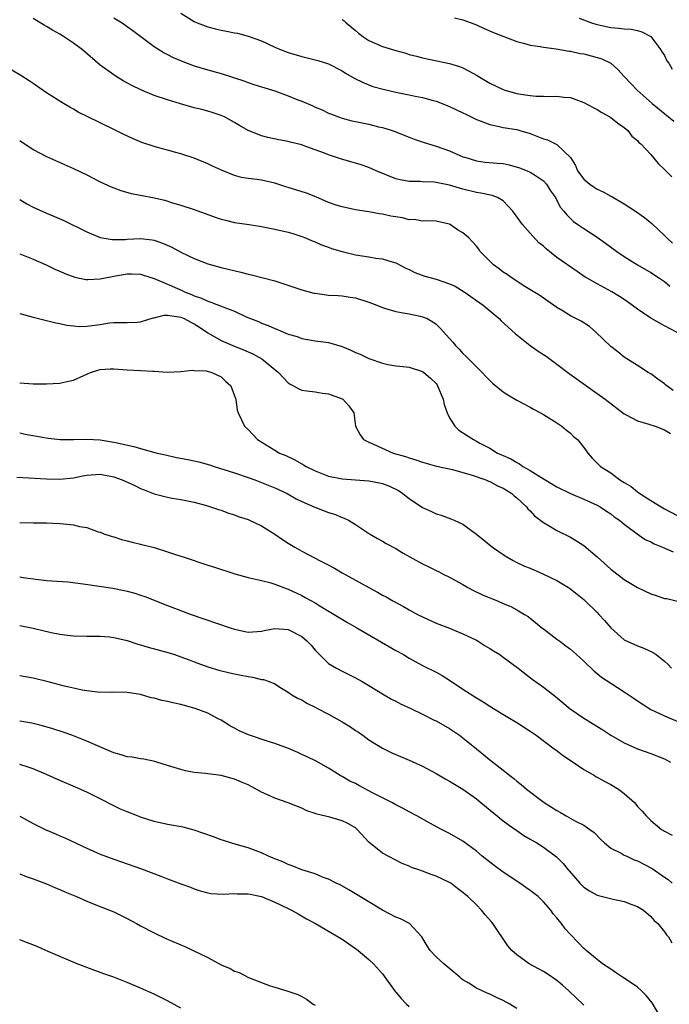
# Model space of a CAD drawing. Units: inches. Extents: x 2583000 to 2586000, y 1500000 to 1503000.
# Drawn here: x 2585189 to 2585286, y 1500691 to 1500837 of the extents above; entities that cross this region are included whole.
import ezdxf

# ---------------------------------------------------------------- set-up
doc = ezdxf.new("R2010")
doc.units = ezdxf.units.IN
doc.header["$MEASUREMENT"] = 0
doc.layers.add('LD25831500_2ft', color=133, linetype='Continuous')

msp = doc.modelspace()

# ---------------------------------------------------------------- linework, layer by layer
at = {"layer": 'LD25831500_2ft'}
for points, elevation in [([(2585286.91, 1500790.91), (2585285, 1500791.92), (2585283, 1500793.07), (2585281, 1500794.4), (2585279.5, 1500795.5), (2585279, 1500795.82), (2585278.3, 1500796.3), (2585277.16, 1500797), (2585275, 1500798.16), (2585273.5, 1500799), (2585273.19, 1500799.19), (2585271.99, 1500799.99), (2585269, 1500802.11), (2585267.39, 1500803.39), (2585267, 1500803.76), (2585266.3, 1500804.3), (2585265, 1500805.72), (2585263.86, 1500807), (2585262.41, 1500809), (2585261, 1500810.51), (2585260.14, 1500811), (2585259.34, 1500811.34), (2585257.68, 1500811.68), (2585257, 1500811.75), (2585255, 1500812.26), (2585253, 1500812.86), (2585251, 1500813.25), (2585250.71, 1500813.29), (2585249, 1500813.34), (2585248.61, 1500813.39), (2585247, 1500813.4), (2585245.65, 1500813.65), (2585245, 1500813.82), (2585242.08, 1500815), (2585241, 1500815.47), (2585239.86, 1500815.86), (2585239, 1500816.13), (2585238.31, 1500816.31), (2585236.75, 1500816.75), (2585235, 1500817.35), (2585234.4, 1500817.6), (2585233, 1500818.13), (2585231.23, 1500818.77), (2585231, 1500818.84), (2585229.25, 1500819.25), (2585229, 1500819.33), (2585227.59, 1500819.59), (2585225.96, 1500819.96), (2585225, 1500820.21), (2585224.42, 1500820.42), (2585223, 1500821.01), (2585221.74, 1500821.74), (2585221, 1500822.2), (2585219.52, 1500823), (2585219, 1500823.23), (2585217.68, 1500823.68), (2585217, 1500823.85), (2585216.12, 1500824.12), (2585215, 1500824.37), (2585212.94, 1500824.94), (2585211, 1500825.53), (2585209, 1500826.22), (2585207.04, 1500827.04), (2585205.7, 1500827.7), (2585204.39, 1500828.39), (2585203.37, 1500829), (2585203, 1500829.25), (2585201, 1500830.71), (2585198.34, 1500833), (2585197, 1500834), (2585195.51, 1500835), (2585195, 1500835.31), (2585193.9, 1500835.9), (2585193, 1500836.47), (2585192.65, 1500836.65), (2585191, 1500837.65)], 9266), ([(2585203, 1500837.77), (2585204.24, 1500837), (2585205, 1500836.47), (2585205.85, 1500835.85), (2585209, 1500833.5), (2585210.53, 1500832.53), (2585211, 1500832.31), (2585211.87, 1500831.87), (2585213.28, 1500831.28), (2585215, 1500830.63), (2585217, 1500830), (2585219, 1500829.45), (2585220.38, 1500829), (2585221, 1500828.82), (2585222.36, 1500828.36), (2585223, 1500828.11), (2585223.85, 1500827.85), (2585225, 1500827.47), (2585227, 1500826.88), (2585229, 1500826.16), (2585230.44, 1500825.56), (2585231, 1500825.34), (2585232.65, 1500824.65), (2585233, 1500824.48), (2585234.05, 1500824.05), (2585235, 1500823.59), (2585235.41, 1500823.41), (2585236.48, 1500823), (2585237, 1500822.82), (2585238.44, 1500822.44), (2585239, 1500822.32), (2585241, 1500821.91), (2585242.44, 1500821.56), (2585243, 1500821.44), (2585244.44, 1500821), (2585244.86, 1500820.86), (2585247, 1500820), (2585247.72, 1500819.72), (2585249.22, 1500819.22), (2585251, 1500818.66), (2585253, 1500817.94), (2585255, 1500817.09), (2585255.26, 1500817), (2585257, 1500816.47), (2585258.29, 1500816.29), (2585260.12, 1500816.12), (2585261, 1500816.06), (2585261.87, 1500815.87), (2585263.44, 1500815.44), (2585264.57, 1500815), (2585265, 1500814.8), (2585265.63, 1500814.37), (2585267, 1500813.51), (2585267.45, 1500813), (2585268.03, 1500812.03), (2585268.76, 1500811), (2585269, 1500810.58), (2585269.54, 1500809.54), (2585270.03, 1500809), (2585270.45, 1500808.45), (2585271, 1500807.9), (2585271.46, 1500807.46), (2585272.11, 1500807), (2585273, 1500806.41), (2585275, 1500805.12), (2585276.25, 1500804.25), (2585277.91, 1500803), (2585279, 1500802.25), (2585280.98, 1500801), (2585283, 1500799.87), (2585284.28, 1500799), (2585285, 1500798.5), (2585285.81, 1500797.81)], 9264), ([(2585213, 1500838.47), (2585215, 1500837.2), (2585215.45, 1500837), (2585217, 1500836.41), (2585218.14, 1500836.14), (2585219, 1500835.91), (2585219.79, 1500835.79), (2585221, 1500835.53), (2585221.45, 1500835.45), (2585223, 1500835.05), (2585225, 1500834.31), (2585227, 1500833.41), (2585227.95, 1500833), (2585229, 1500832.6), (2585231, 1500831.99), (2585233, 1500831.51), (2585233.41, 1500831.41), (2585235, 1500830.9), (2585237, 1500829.87), (2585237.53, 1500829.53), (2585238.8, 1500828.8), (2585240.12, 1500828.12), (2585241.56, 1500827.56), (2585243.12, 1500827.12), (2585245, 1500826.7), (2585247, 1500826.3), (2585247.9, 1500826.1), (2585249, 1500825.88), (2585250.56, 1500825.44), (2585251, 1500825.34), (2585251.93, 1500825), (2585253, 1500824.58), (2585255, 1500823.62), (2585255.41, 1500823.41), (2585257, 1500822.62), (2585257.58, 1500822.42), (2585259, 1500821.87), (2585260.41, 1500821.59), (2585261, 1500821.46), (2585263, 1500821.14), (2585263.49, 1500821), (2585265, 1500820.54), (2585267, 1500819.77), (2585267.59, 1500819.59), (2585269, 1500818.91), (2585270.99, 1500816.99), (2585271.78, 1500815.78), (2585272.05, 1500815), (2585273, 1500813.76), (2585273.89, 1500813), (2585274.55, 1500812.55), (2585275, 1500812.28), (2585275.86, 1500811.86), (2585277, 1500811.24), (2585277.17, 1500811.17), (2585279, 1500810.1), (2585280.71, 1500809), (2585282.04, 1500808.04), (2585283.13, 1500807.13), (2585285, 1500805.38), (2585285.36, 1500805), (2585286.22, 1500804.22)], 9262), ([(2585237, 1500837.5), (2585237.29, 1500837.29), (2585237.62, 1500837), (2585239, 1500835.87), (2585239.46, 1500835.46), (2585240.09, 1500835), (2585241, 1500834.39), (2585243, 1500833.51), (2585245, 1500832.88), (2585246.48, 1500832.48), (2585247, 1500832.32), (2585248.06, 1500832.06), (2585249, 1500831.81), (2585253, 1500830.95), (2585254.49, 1500830.49), (2585255, 1500830.29), (2585256.55, 1500829.45), (2585257, 1500829.22), (2585259, 1500828.04), (2585261, 1500827.08), (2585261.24, 1500827), (2585263, 1500826.52), (2585263.6, 1500826.4), (2585265, 1500826.2), (2585265.91, 1500826.09), (2585267, 1500826.1), (2585267.94, 1500826.06), (2585269, 1500826.12), (2585270.03, 1500825.97), (2585271, 1500825.88), (2585273, 1500825.14), (2585274.39, 1500824.39), (2585275, 1500824.09), (2585275.66, 1500823.66), (2585276.85, 1500823), (2585277, 1500822.9), (2585278.08, 1500822.08), (2585279, 1500821.42), (2585279.55, 1500821), (2585280.16, 1500820.16), (2585281, 1500819.48), (2585281.21, 1500819.21), (2585281.5, 1500819), (2585283, 1500817.43), (2585284.09, 1500816.09), (2585285, 1500815.21), (2585285.09, 1500815.09), (2585286.08, 1500814.08)], 9260), ([(2585253.76, 1500837.76), (2585255, 1500837.45), (2585256.24, 1500837), (2585257, 1500836.7), (2585258.16, 1500836.16), (2585259.57, 1500835.57), (2585261.1, 1500835), (2585263, 1500834.24), (2585264, 1500834), (2585265, 1500833.69), (2585266.52, 1500833.48), (2585267, 1500833.37), (2585268.86, 1500833.14), (2585270.8, 1500832.8), (2585271, 1500832.78), (2585272.47, 1500832.47), (2585273, 1500832.38), (2585274.11, 1500832.11), (2585275, 1500831.87), (2585275.66, 1500831.66), (2585277, 1500831), (2585278.07, 1500830.07), (2585279.01, 1500829), (2585280, 1500828), (2585280.95, 1500827), (2585283.15, 1500825), (2585286.39, 1500822.39)], 9258), ([(2585272.31, 1500837.69), (2585274.16, 1500837), (2585274.8, 1500836.8), (2585275, 1500836.75), (2585277, 1500836.3), (2585278.22, 1500836.22), (2585279, 1500836.1), (2585280.05, 1500836.05), (2585281, 1500835.88), (2585281.65, 1500835.65), (2585282.98, 1500835), (2585284.47, 1500833), (2585284.66, 1500832.66), (2585285, 1500832.13), (2585285.38, 1500831.38), (2585285.64, 1500831), (2585286.14, 1500830.14)], 9256), ([(2585286.31, 1500782.31), (2585285.35, 1500783), (2585285.15, 1500783.15), (2585285, 1500783.3), (2585284.01, 1500784.01), (2585283, 1500784.77), (2585282.6, 1500785), (2585281, 1500786.03), (2585279.41, 1500787), (2585279, 1500787.27), (2585278.06, 1500788.06), (2585277, 1500788.85), (2585274.78, 1500791), (2585273.82, 1500791.82), (2585272.6, 1500792.6), (2585271, 1500793.42), (2585269.9, 1500794.1), (2585269, 1500794.63), (2585267.62, 1500795.62), (2585266.43, 1500796.43), (2585264.21, 1500797.79), (2585262.31, 1500799), (2585261.57, 1500799.57), (2585261, 1500799.93), (2585260.39, 1500800.39), (2585259.53, 1500801), (2585257.57, 1500803), (2585257.35, 1500803.35), (2585257, 1500803.8), (2585256.44, 1500804.44), (2585255.89, 1500805), (2585255, 1500805.74), (2585254.19, 1500806.19), (2585253.11, 1500807), (2585253, 1500807.05), (2585251.39, 1500807.39), (2585251, 1500807.49), (2585249.55, 1500807.55), (2585249, 1500807.51), (2585247.74, 1500807.74), (2585247, 1500807.72), (2585245.98, 1500807.98), (2585244.26, 1500808.26), (2585243, 1500808.55), (2585242.58, 1500808.58), (2585241, 1500808.9), (2585239, 1500809.21), (2585237, 1500809.63), (2585236.1, 1500809.9), (2585235, 1500810.27), (2585233.11, 1500811.11), (2585231.69, 1500811.69), (2585229, 1500812.51), (2585228.61, 1500812.61), (2585227, 1500813.13), (2585225, 1500813.58), (2585224.31, 1500813.69), (2585223, 1500813.84), (2585222.02, 1500814.02), (2585221, 1500814.29), (2585219.07, 1500815.07), (2585217.7, 1500815.7), (2585217, 1500816.05), (2585215, 1500816.89), (2585213, 1500817.54), (2585212.26, 1500817.74), (2585211, 1500818.06), (2585209.53, 1500818.47), (2585209, 1500818.61), (2585207.21, 1500819.21), (2585205.79, 1500819.79), (2585204.43, 1500820.43), (2585203, 1500821.16), (2585199.06, 1500823.06), (2585197.73, 1500823.73), (2585197, 1500824.16), (2585196.45, 1500824.45), (2585195.54, 1500825), (2585193, 1500826.6), (2585191, 1500827.96), (2585190.4, 1500828.4), (2585189.18, 1500829.18), (2585187, 1500830.48)], 9268), ([(2585189, 1500819.49), (2585191, 1500818.17), (2585193, 1500817.12), (2585197, 1500815.34), (2585199, 1500814.38), (2585201, 1500813.37), (2585202.61, 1500812.61), (2585203, 1500812.44), (2585204.04, 1500812.04), (2585205.61, 1500811.61), (2585207, 1500811.38), (2585209, 1500810.98), (2585210.61, 1500810.61), (2585211.77, 1500810.23), (2585213, 1500809.89), (2585215, 1500809.22), (2585218.09, 1500808.09), (2585219, 1500807.81), (2585219.63, 1500807.63), (2585221, 1500807.32), (2585223.18, 1500807), (2585225, 1500806.7), (2585227, 1500806.31), (2585229, 1500805.88), (2585229.65, 1500805.65), (2585231, 1500805.23), (2585231.55, 1500805), (2585232.55, 1500804.55), (2585233, 1500804.4), (2585233.96, 1500803.96), (2585235, 1500803.63), (2585235.44, 1500803.44), (2585237, 1500803), (2585239, 1500802.51), (2585241, 1500802.18), (2585242.01, 1500801.99), (2585243, 1500801.89), (2585244.59, 1500801.41), (2585245, 1500801.31), (2585246.51, 1500800.51), (2585247, 1500800.31), (2585247.85, 1500799.85), (2585249.34, 1500799.34), (2585251, 1500798.87), (2585253, 1500798.18), (2585253.82, 1500797.82), (2585255.17, 1500797), (2585258.01, 1500795), (2585260.38, 1500793), (2585260.69, 1500792.69), (2585261.72, 1500791.72), (2585262.78, 1500790.78), (2585265, 1500789.01), (2585266.18, 1500788.18), (2585267.4, 1500787.4), (2585269, 1500786.23), (2585270.83, 1500784.83), (2585275, 1500781.87), (2585276.19, 1500781), (2585279, 1500778.84), (2585279.32, 1500778.68), (2585281, 1500777.78), (2585282.69, 1500777.31), (2585283.62, 1500777), (2585285, 1500776.45), (2585285.89, 1500775.89)], 9270), ([(2585189, 1500810.71), (2585190.09, 1500810.09), (2585191, 1500809.6), (2585193, 1500808.68), (2585194.19, 1500808.19), (2585195.58, 1500807.58), (2585199, 1500805.91), (2585201, 1500805.08), (2585202.75, 1500804.75), (2585204.78, 1500804.78), (2585205, 1500804.8), (2585207, 1500804.91), (2585208.72, 1500804.72), (2585209, 1500804.67), (2585210.25, 1500804.25), (2585211.64, 1500803.64), (2585213, 1500802.89), (2585215, 1500801.93), (2585217, 1500801.16), (2585217.56, 1500801), (2585219, 1500800.62), (2585221.93, 1500799.93), (2585223, 1500799.63), (2585223.52, 1500799.52), (2585227, 1500798.6), (2585231, 1500797.27), (2585232.81, 1500796.81), (2585233, 1500796.77), (2585235, 1500796.51), (2585236.43, 1500796.43), (2585237, 1500796.37), (2585238.21, 1500796.21), (2585239, 1500796.08), (2585241, 1500795.46), (2585242.16, 1500795), (2585243, 1500794.64), (2585243.49, 1500794.51), (2585245, 1500794.05), (2585246.12, 1500793.88), (2585247, 1500793.72), (2585248.64, 1500793.36), (2585249, 1500793.29), (2585249.65, 1500793), (2585250.52, 1500792.52), (2585251, 1500792.16), (2585251.6, 1500791.6), (2585253, 1500790.06), (2585253.49, 1500789.49), (2585253.89, 1500789), (2585254.46, 1500788.46), (2585255, 1500787.82), (2585255.42, 1500787.42), (2585257, 1500785.81), (2585257.85, 1500785), (2585258.4, 1500784.4), (2585259.4, 1500783.4), (2585261, 1500782.12), (2585261.67, 1500781.67), (2585263, 1500780.86), (2585265, 1500779.82), (2585265.52, 1500779.52), (2585266.53, 1500779), (2585267, 1500778.73), (2585269, 1500777.48), (2585269.74, 1500777), (2585270.41, 1500776.41), (2585271, 1500775.95), (2585271.48, 1500775.48), (2585272.06, 1500775), (2585273, 1500773.81), (2585273.58, 1500773), (2585274.26, 1500772.26), (2585275.48, 1500771), (2585277, 1500770.04), (2585278.37, 1500769), (2585278.78, 1500768.78), (2585279, 1500768.64), (2585280.03, 1500768.03), (2585281, 1500767.24), (2585281.15, 1500767.15), (2585281.32, 1500767), (2585283, 1500765.92), (2585284.5, 1500765), (2585285, 1500764.7), (2585287, 1500763.68)], 9272), ([(2585189, 1500802.64), (2585191, 1500801.83), (2585192.92, 1500801), (2585194.32, 1500800.32), (2585195, 1500800.04), (2585195.72, 1500799.72), (2585197.19, 1500799.19), (2585198.83, 1500798.83), (2585199, 1500798.81), (2585199.17, 1500798.83), (2585201, 1500798.92), (2585203, 1500799.34), (2585205, 1500799.67), (2585205.67, 1500799.67), (2585207, 1500799.59), (2585207.46, 1500799.46), (2585209.02, 1500798.98), (2585211, 1500798.14), (2585213.18, 1500797.18), (2585213.53, 1500797), (2585214.59, 1500796.59), (2585215, 1500796.4), (2585216.05, 1500796.05), (2585217, 1500795.58), (2585217.46, 1500795.46), (2585219.25, 1500794.75), (2585221, 1500794.1), (2585222.71, 1500793.29), (2585223.38, 1500793), (2585224.54, 1500792.55), (2585225, 1500792.33), (2585225.99, 1500791.99), (2585227, 1500791.52), (2585227.39, 1500791.39), (2585228.28, 1500791), (2585229, 1500790.71), (2585230.33, 1500790.33), (2585231, 1500790.05), (2585233, 1500789.71), (2585235, 1500789.45), (2585237, 1500788.85), (2585238.31, 1500788.31), (2585239, 1500787.97), (2585239.7, 1500787.7), (2585241, 1500787.05), (2585243, 1500786.37), (2585243.81, 1500786.19), (2585245, 1500785.99), (2585246.11, 1500785.89), (2585247, 1500785.77), (2585249, 1500785.13), (2585249.18, 1500785), (2585250.15, 1500784.15), (2585251, 1500783.33), (2585251.14, 1500783.14), (2585251.23, 1500783), (2585252.07, 1500781), (2585252.21, 1500780.21), (2585252.65, 1500779), (2585253, 1500778.22), (2585253.79, 1500777), (2585254.41, 1500776.41), (2585255.63, 1500775.63), (2585256.56, 1500775), (2585257, 1500774.78), (2585257.51, 1500774.49), (2585259, 1500773.71), (2585260.16, 1500773), (2585260.75, 1500772.75), (2585261, 1500772.63), (2585262.14, 1500772.14), (2585263, 1500771.6), (2585263.4, 1500771.4), (2585263.92, 1500771), (2585265, 1500770.42), (2585266.59, 1500769.41), (2585269, 1500767.97), (2585270.99, 1500766.99), (2585273, 1500766.13), (2585275, 1500765.23), (2585275.44, 1500765), (2585276.37, 1500764.37), (2585277, 1500763.94), (2585277.53, 1500763.53), (2585278.3, 1500763), (2585279, 1500762.4), (2585280.96, 1500760.96), (2585282.15, 1500760.15), (2585283, 1500759.77), (2585283.48, 1500759.48), (2585284.7, 1500759), (2585286.3, 1500758.3)], 9274), ([(2585189, 1500793.77), (2585191, 1500793.22), (2585194.37, 1500792.37), (2585195, 1500792.25), (2585196.03, 1500792.03), (2585197, 1500791.91), (2585197.85, 1500791.85), (2585199, 1500791.86), (2585201, 1500792.13), (2585202.35, 1500792.35), (2585203, 1500792.41), (2585205, 1500792.41), (2585206.48, 1500792.49), (2585207, 1500792.53), (2585208.89, 1500793.11), (2585209, 1500793.12), (2585210.49, 1500793.51), (2585211, 1500793.49), (2585212.71, 1500793.29), (2585213, 1500793.22), (2585213.5, 1500793), (2585214.46, 1500792.46), (2585215, 1500792.22), (2585215.75, 1500791.75), (2585217, 1500790.87), (2585219, 1500789.73), (2585220.72, 1500789), (2585222.35, 1500788.35), (2585223, 1500788.05), (2585223.74, 1500787.74), (2585225.04, 1500787.04), (2585227.53, 1500785), (2585228.22, 1500784.22), (2585229, 1500783.43), (2585229.26, 1500783.26), (2585229.79, 1500783), (2585230.55, 1500782.55), (2585231, 1500782.35), (2585231.76, 1500782.24), (2585233, 1500782.11), (2585234.1, 1500781.9), (2585235, 1500781.82), (2585237, 1500781.06), (2585237.11, 1500781), (2585238.02, 1500780.02), (2585238.75, 1500779), (2585239, 1500777), (2585239.69, 1500775.69), (2585240.17, 1500775), (2585241, 1500774.61), (2585241.67, 1500774.33), (2585244.62, 1500773), (2585246.47, 1500772.47), (2585247, 1500772.28), (2585247.99, 1500771.99), (2585249, 1500771.63), (2585251.07, 1500771.07), (2585253.46, 1500770.54), (2585255, 1500770.12), (2585256.24, 1500769.76), (2585258.39, 1500769), (2585258.81, 1500768.81), (2585259, 1500768.74), (2585260.14, 1500768.14), (2585261, 1500767.77), (2585262.29, 1500767), (2585262.63, 1500766.63), (2585263, 1500766.35), (2585264.45, 1500765), (2585264.68, 1500764.68), (2585265, 1500764.39), (2585265.67, 1500763.67), (2585267, 1500762.64), (2585267.83, 1500762.17), (2585269, 1500761.47), (2585271, 1500760.49), (2585271.93, 1500759.93), (2585273, 1500759.22), (2585275, 1500757.56), (2585277, 1500755.74), (2585279, 1500754.18), (2585281, 1500752.98), (2585283, 1500752.03), (2585283.79, 1500751.79), (2585285, 1500751.38), (2585285.35, 1500751.35), (2585286.97, 1500750.97)], 9276), ([(2585189, 1500783.45), (2585191, 1500783.29), (2585193, 1500783.29), (2585195, 1500783.42), (2585195.55, 1500783.55), (2585197, 1500783.82), (2585198.55, 1500784.55), (2585199, 1500784.73), (2585199.56, 1500785), (2585200.65, 1500785.35), (2585201, 1500785.44), (2585202.46, 1500785.54), (2585203, 1500785.55), (2585205, 1500785.4), (2585207, 1500785.29), (2585208.84, 1500785.16), (2585209, 1500785.18), (2585210.96, 1500785.04), (2585213, 1500785.11), (2585214.68, 1500785.32), (2585215, 1500785.26), (2585216.78, 1500785.22), (2585217.6, 1500785), (2585219, 1500784.32), (2585219.67, 1500783.67), (2585220.44, 1500783), (2585221, 1500781.53), (2585221.12, 1500781.12), (2585221.2, 1500781), (2585221.39, 1500779.39), (2585221.55, 1500779), (2585222.04, 1500777.96), (2585222.46, 1500777), (2585223, 1500776.48), (2585224.4, 1500775), (2585227, 1500773.44), (2585227.7, 1500773), (2585228.62, 1500772.62), (2585229.98, 1500771.98), (2585231.26, 1500771.26), (2585231.66, 1500771), (2585233, 1500770.34), (2585235, 1500769.54), (2585237, 1500769.14), (2585241, 1500768.84), (2585242.57, 1500768.57), (2585243, 1500768.46), (2585244.08, 1500768.08), (2585245.41, 1500767.41), (2585246.06, 1500767), (2585246.57, 1500766.57), (2585247, 1500766.23), (2585249, 1500764.9), (2585250.31, 1500764.31), (2585251, 1500763.97), (2585251.75, 1500763.75), (2585253.22, 1500763.22), (2585253.67, 1500763), (2585255, 1500762.43), (2585257, 1500760.93), (2585259.42, 1500759), (2585261, 1500757.88), (2585261.54, 1500757.54), (2585262.47, 1500757), (2585262.81, 1500756.81), (2585264.19, 1500756.19), (2585265, 1500755.88), (2585267, 1500755), (2585269, 1500754.02), (2585270.7, 1500753), (2585270.88, 1500752.88), (2585272.01, 1500752.01), (2585273, 1500751.2), (2585273.21, 1500751), (2585275, 1500749.25), (2585275.24, 1500749), (2585276.07, 1500748.07), (2585277, 1500746.97), (2585279, 1500745.2), (2585281, 1500744.29), (2585281.95, 1500743.95), (2585283.32, 1500743.32), (2585283.77, 1500743), (2585285, 1500742.03), (2585285.54, 1500741.54), (2585286.03, 1500741)], 9278), ([(2585189, 1500776), (2585189.83, 1500775.83), (2585193.23, 1500775.23), (2585195.03, 1500775.03), (2585197.01, 1500775.01), (2585199, 1500775.06), (2585201, 1500774.95), (2585203, 1500774.64), (2585203.5, 1500774.5), (2585205.98, 1500773.98), (2585207, 1500773.65), (2585209.49, 1500773), (2585210.71, 1500772.71), (2585212.35, 1500772.35), (2585214.03, 1500772.03), (2585215.68, 1500771.68), (2585217.25, 1500771.25), (2585217.96, 1500771), (2585221, 1500770.05), (2585223, 1500769.37), (2585224.03, 1500769), (2585227, 1500767.83), (2585228.81, 1500767), (2585230.19, 1500766.19), (2585231, 1500765.79), (2585232.94, 1500764.94), (2585235, 1500764.15), (2585235.89, 1500763.89), (2585237, 1500763.42), (2585237.33, 1500763.33), (2585237.96, 1500763), (2585239, 1500762.38), (2585241.07, 1500761), (2585242.29, 1500760.29), (2585243, 1500759.9), (2585243.56, 1500759.56), (2585245, 1500758.78), (2585246.12, 1500758.12), (2585249, 1500756.5), (2585250.01, 1500756.01), (2585251, 1500755.51), (2585251.35, 1500755.35), (2585252.04, 1500755), (2585253, 1500754.53), (2585255, 1500753.44), (2585255.75, 1500753), (2585256.57, 1500752.57), (2585257.92, 1500751.92), (2585259, 1500751.46), (2585260.13, 1500751), (2585261, 1500750.61), (2585262.15, 1500750.15), (2585263, 1500749.66), (2585264.19, 1500749), (2585264.7, 1500748.7), (2585265.81, 1500747.81), (2585266.74, 1500747), (2585267, 1500746.82), (2585269, 1500745.32), (2585269.41, 1500745), (2585270.33, 1500744.33), (2585271, 1500743.8), (2585271.44, 1500743.44), (2585271.9, 1500743), (2585273, 1500742.01), (2585274.53, 1500740.53), (2585275, 1500740.18), (2585275.64, 1500739.64), (2585277, 1500738.74), (2585279, 1500737.47), (2585280.48, 1500736.48), (2585281, 1500736.15), (2585281.68, 1500735.68), (2585283, 1500734.86), (2585285, 1500733.88), (2585287, 1500733.04)], 9280), ([(2585188.58, 1500769.42), (2585193, 1500769.14), (2585195, 1500769.09), (2585197, 1500769.31), (2585198.41, 1500769.59), (2585199, 1500769.73), (2585201, 1500769.88), (2585203, 1500769.47), (2585204.26, 1500769), (2585206.15, 1500768.16), (2585207, 1500767.73), (2585207.54, 1500767.54), (2585209, 1500766.95), (2585211, 1500766.43), (2585211.71, 1500766.29), (2585213, 1500766.09), (2585215, 1500765.67), (2585216.8, 1500765.2), (2585218.61, 1500764.61), (2585219, 1500764.51), (2585220.07, 1500764.07), (2585221, 1500763.8), (2585221.55, 1500763.55), (2585223, 1500763.1), (2585223.22, 1500763), (2585225, 1500762.17), (2585227, 1500760.91), (2585228.13, 1500760.13), (2585229, 1500759.57), (2585229.95, 1500759), (2585231, 1500758.41), (2585233, 1500757.36), (2585233.66, 1500757), (2585234.55, 1500756.55), (2585235.86, 1500755.86), (2585237, 1500755.19), (2585239, 1500754.09), (2585241, 1500752.97), (2585242.29, 1500752.29), (2585243, 1500751.87), (2585243.58, 1500751.58), (2585244.57, 1500751), (2585246.16, 1500750.16), (2585247, 1500749.66), (2585248.23, 1500749), (2585249, 1500748.61), (2585251, 1500747.71), (2585253, 1500746.94), (2585255, 1500746.12), (2585257, 1500745.15), (2585257.27, 1500745), (2585258.33, 1500744.33), (2585259, 1500743.94), (2585259.56, 1500743.56), (2585260.47, 1500743), (2585261, 1500742.64), (2585263.22, 1500741), (2585265.33, 1500739.33), (2585267, 1500738.17), (2585268.79, 1500736.79), (2585270.95, 1500734.95), (2585273, 1500733.55), (2585275.82, 1500731.82), (2585277.03, 1500731.03), (2585279, 1500729.89), (2585281, 1500729), (2585283, 1500728.3), (2585285, 1500727.49), (2585285.88, 1500727)], 9282), ([(2585189, 1500762.65), (2585191, 1500762.61), (2585193, 1500762.6), (2585195, 1500762.54), (2585195.54, 1500762.46), (2585197, 1500762.34), (2585197.92, 1500762.08), (2585199, 1500761.92), (2585200.71, 1500761.29), (2585201, 1500761.21), (2585201.51, 1500761), (2585202.62, 1500760.62), (2585203, 1500760.52), (2585204.15, 1500760.15), (2585205, 1500759.96), (2585205.73, 1500759.74), (2585207, 1500759.46), (2585209, 1500758.93), (2585211, 1500758.31), (2585212.05, 1500757.95), (2585213.5, 1500757.5), (2585217, 1500756.33), (2585218.02, 1500756.02), (2585221.03, 1500755.03), (2585223, 1500754.46), (2585223.66, 1500754.34), (2585225, 1500754.02), (2585226.26, 1500753.74), (2585227, 1500753.51), (2585228.81, 1500752.81), (2585229, 1500752.76), (2585231, 1500751.8), (2585231.52, 1500751.52), (2585233, 1500750.69), (2585233.82, 1500750.18), (2585235.81, 1500749), (2585237.79, 1500747.79), (2585239.19, 1500747), (2585245, 1500743.64), (2585246.14, 1500743), (2585247, 1500742.48), (2585249, 1500741.39), (2585251, 1500740.39), (2585251.9, 1500739.9), (2585253.13, 1500739.13), (2585255, 1500737.88), (2585257, 1500736.58), (2585258, 1500736), (2585259, 1500735.33), (2585259.53, 1500735), (2585261.68, 1500733.68), (2585263, 1500732.91), (2585265, 1500731.64), (2585265.9, 1500731), (2585268.6, 1500729), (2585268.82, 1500728.82), (2585269.96, 1500727.96), (2585271.42, 1500727), (2585273, 1500725.92), (2585274.59, 1500725), (2585274.84, 1500724.84), (2585275, 1500724.76), (2585276.11, 1500724.11), (2585277, 1500723.67), (2585278.18, 1500723), (2585279, 1500722.36), (2585280.52, 1500721), (2585280.75, 1500720.75), (2585281, 1500720.43), (2585281.7, 1500719.7), (2585282.26, 1500719), (2585283, 1500718.31), (2585284.57, 1500717), (2585284.85, 1500716.85), (2585285, 1500716.75), (2585286.13, 1500716.13)], 9284), ([(2585189, 1500754.58), (2585189.5, 1500754.5), (2585191.82, 1500754.18), (2585193, 1500754.05), (2585196.18, 1500753.82), (2585198.44, 1500753.56), (2585202.87, 1500752.87), (2585204.54, 1500752.55), (2585205, 1500752.44), (2585206.13, 1500752.13), (2585207, 1500751.85), (2585207.63, 1500751.63), (2585211, 1500750.32), (2585214.54, 1500749), (2585220.33, 1500747), (2585221, 1500746.78), (2585223, 1500746.36), (2585225, 1500746.49), (2585225.41, 1500746.59), (2585227, 1500746.88), (2585229, 1500746.73), (2585231, 1500745.71), (2585231.83, 1500745), (2585232.4, 1500744.4), (2585233, 1500743.68), (2585235, 1500741.69), (2585236.15, 1500741), (2585237, 1500740.52), (2585238.03, 1500740.03), (2585239, 1500739.54), (2585239.97, 1500739), (2585241, 1500738.4), (2585243, 1500737.18), (2585244.38, 1500736.38), (2585245, 1500736.08), (2585245.7, 1500735.7), (2585247.23, 1500735), (2585249, 1500734.14), (2585250.73, 1500733.27), (2585251, 1500733.13), (2585253, 1500731.99), (2585254.5, 1500731), (2585255, 1500730.63), (2585257, 1500729.01), (2585258.12, 1500728.12), (2585259, 1500727.37), (2585259.22, 1500727.22), (2585261, 1500725.81), (2585261.46, 1500725.46), (2585261.97, 1500725), (2585262.57, 1500724.57), (2585263, 1500724.2), (2585263.69, 1500723.69), (2585264.47, 1500723), (2585267.09, 1500721), (2585269, 1500719.79), (2585269.51, 1500719.51), (2585270.36, 1500719), (2585271.78, 1500718.22), (2585273, 1500717.61), (2585273.9, 1500717), (2585274.52, 1500716.52), (2585275.51, 1500715.51), (2585276.07, 1500715), (2585277, 1500714.22), (2585278.55, 1500713.45), (2585279, 1500713.18), (2585279.38, 1500713), (2585280.49, 1500712.49), (2585281, 1500712.31), (2585283.16, 1500711.16), (2585285, 1500709.91), (2585285.55, 1500709.55), (2585286.16, 1500709)], 9286), ([(2585189, 1500747.32), (2585191, 1500746.92), (2585193.68, 1500746.32), (2585195, 1500746.06), (2585196.1, 1500745.9), (2585197, 1500745.8), (2585199, 1500745.73), (2585200.24, 1500745.76), (2585201, 1500745.73), (2585202.35, 1500745.65), (2585203, 1500745.57), (2585205, 1500745.12), (2585206.58, 1500744.58), (2585207, 1500744.48), (2585208.12, 1500744.12), (2585211.25, 1500743.25), (2585212.07, 1500743), (2585213, 1500742.69), (2585214.25, 1500742.25), (2585215, 1500741.94), (2585217, 1500741.19), (2585218.67, 1500740.67), (2585220.28, 1500740.28), (2585221, 1500740.13), (2585221.96, 1500739.96), (2585223, 1500739.73), (2585223.67, 1500739.67), (2585225, 1500739.31), (2585225.31, 1500739.31), (2585226.16, 1500739), (2585227, 1500738.65), (2585227.97, 1500738.03), (2585229, 1500737.42), (2585229.54, 1500737), (2585230.47, 1500736.47), (2585231, 1500736.27), (2585231.78, 1500735.78), (2585233, 1500735.21), (2585233.36, 1500735), (2585235, 1500734.14), (2585237, 1500733), (2585238.26, 1500732.26), (2585239, 1500731.74), (2585239.46, 1500731.46), (2585240.1, 1500731), (2585241, 1500730.32), (2585243, 1500729.07), (2585244.41, 1500728.41), (2585245, 1500728.15), (2585247, 1500727.32), (2585249, 1500726.4), (2585251, 1500725.33), (2585252.47, 1500724.47), (2585253, 1500724.2), (2585253.72, 1500723.73), (2585255, 1500722.97), (2585257, 1500721.54), (2585257.68, 1500721), (2585261, 1500718.27), (2585261.72, 1500717.72), (2585263, 1500716.82), (2585264.09, 1500716.09), (2585265, 1500715.57), (2585265.35, 1500715.35), (2585266, 1500715), (2585267, 1500714.35), (2585268.93, 1500712.93), (2585269.93, 1500711.93), (2585270.67, 1500711), (2585270.83, 1500710.83), (2585272.38, 1500709), (2585272.68, 1500708.68), (2585273, 1500708.39), (2585273.85, 1500707.85), (2585275, 1500707.23), (2585277.38, 1500706.62), (2585279, 1500706.29), (2585280.16, 1500705.84), (2585281, 1500705.54), (2585281.87, 1500705), (2585283, 1500704.03), (2585283.46, 1500703.46), (2585284, 1500703), (2585285, 1500701.74), (2585285.29, 1500701.29), (2585285.6, 1500701), (2585286.1, 1500700.1)], 9288), ([(2585284.46, 1500689), (2585283.19, 1500691.19), (2585282.3, 1500692.3), (2585281.6, 1500693), (2585281, 1500693.53), (2585279, 1500694.87), (2585278.77, 1500695), (2585277.7, 1500695.7), (2585277, 1500696.19), (2585275.76, 1500697), (2585275, 1500697.62), (2585273.35, 1500699), (2585273.17, 1500699.17), (2585273, 1500699.29), (2585272.18, 1500700.18), (2585271, 1500701.36), (2585270.22, 1500702.22), (2585269.68, 1500703), (2585269.36, 1500703.36), (2585269, 1500703.85), (2585268.45, 1500704.45), (2585268.09, 1500705), (2585267, 1500706.22), (2585266.18, 1500707), (2585265, 1500707.91), (2585264.35, 1500708.35), (2585263.49, 1500709), (2585261, 1500710.66), (2585259.64, 1500711.64), (2585257.87, 1500713), (2585257, 1500713.77), (2585255, 1500715.24), (2585253, 1500716.41), (2585251.83, 1500717), (2585250.07, 1500717.93), (2585248.13, 1500719), (2585247, 1500719.59), (2585246.1, 1500720.1), (2585245, 1500720.67), (2585244.4, 1500721), (2585243, 1500721.7), (2585241.54, 1500722.46), (2585239.52, 1500723.52), (2585239, 1500723.82), (2585238.18, 1500724.18), (2585237, 1500724.86), (2585236.72, 1500725), (2585235, 1500726.09), (2585233.13, 1500727.13), (2585231.8, 1500727.8), (2585231, 1500728.14), (2585230.42, 1500728.42), (2585229.02, 1500729.02), (2585227, 1500729.78), (2585225.85, 1500730.15), (2585223.08, 1500731.08), (2585221.67, 1500731.67), (2585221, 1500732.05), (2585220.38, 1500732.38), (2585219, 1500733.24), (2585218.54, 1500733.46), (2585217, 1500734.29), (2585215.15, 1500735), (2585213, 1500735.6), (2585211.81, 1500735.81), (2585211, 1500736.05), (2585210.16, 1500736.16), (2585209, 1500736.54), (2585208.6, 1500736.6), (2585207, 1500737.09), (2585205, 1500737.38), (2585203, 1500737.4), (2585202.61, 1500737.39), (2585200.58, 1500737.42), (2585199, 1500737.6), (2585198.29, 1500737.71), (2585197, 1500737.99), (2585195.68, 1500738.32), (2585193.02, 1500739.02), (2585191, 1500739.48), (2585189, 1500739.87)], 9290), ([(2585273, 1500690.84), (2585272.85, 1500691), (2585271.89, 1500691.89), (2585270.78, 1500693), (2585269.84, 1500693.84), (2585269, 1500694.54), (2585267.53, 1500695.53), (2585267, 1500695.85), (2585266.24, 1500696.24), (2585264.86, 1500697), (2585263, 1500698.35), (2585262.26, 1500699), (2585261.69, 1500699.69), (2585259.44, 1500703), (2585259.25, 1500703.25), (2585258.31, 1500704.31), (2585257.75, 1500705), (2585257, 1500705.78), (2585255.74, 1500707), (2585255.33, 1500707.33), (2585255, 1500707.63), (2585254.19, 1500708.19), (2585253.19, 1500709), (2585253, 1500709.12), (2585251, 1500710.05), (2585250.27, 1500710.27), (2585249, 1500710.79), (2585248.43, 1500711), (2585247.35, 1500711.35), (2585247, 1500711.54), (2585245.94, 1500711.94), (2585243, 1500713.45), (2585241, 1500715.1), (2585239.26, 1500717), (2585239, 1500717.21), (2585237.87, 1500717.87), (2585237, 1500718.3), (2585235.2, 1500718.8), (2585233.26, 1500719.26), (2585233, 1500719.38), (2585231.77, 1500719.77), (2585231, 1500720.16), (2585230.39, 1500720.39), (2585229, 1500720.96), (2585227, 1500721.64), (2585225.81, 1500722.19), (2585225, 1500722.53), (2585223, 1500723.61), (2585222.05, 1500724.05), (2585221, 1500724.48), (2585219, 1500725), (2585217, 1500725.25), (2585216.69, 1500725.31), (2585215, 1500725.49), (2585213.71, 1500725.71), (2585213, 1500725.91), (2585211, 1500726.52), (2585209.43, 1500727), (2585209.11, 1500727.11), (2585207.47, 1500727.47), (2585207, 1500727.5), (2585205.76, 1500727.76), (2585205, 1500727.81), (2585204.11, 1500728.11), (2585203, 1500728.38), (2585200.57, 1500729.43), (2585199, 1500730.13), (2585196.75, 1500731), (2585195.46, 1500731.46), (2585193.96, 1500731.96), (2585192.42, 1500732.42), (2585190.79, 1500732.79), (2585189, 1500733.12)], 9292), ([(2585263, 1500690.34), (2585262, 1500691), (2585261, 1500691.54), (2585259.99, 1500691.99), (2585259, 1500692.49), (2585258.62, 1500692.62), (2585257, 1500693.39), (2585255.9, 1500694.1), (2585255, 1500694.63), (2585254.78, 1500694.78), (2585254.54, 1500695), (2585252.15, 1500697), (2585251, 1500698.05), (2585250.11, 1500699), (2585249.67, 1500699.67), (2585248.87, 1500701), (2585247.02, 1500703.02), (2585245.7, 1500703.7), (2585245, 1500703.96), (2585243, 1500704.97), (2585239, 1500707.43), (2585238.01, 1500708.01), (2585236.73, 1500708.73), (2585236.12, 1500709), (2585235, 1500709.6), (2585234.1, 1500709.9), (2585233, 1500710.38), (2585231, 1500711), (2585229.58, 1500711.58), (2585229, 1500711.77), (2585228.17, 1500712.17), (2585227, 1500712.61), (2585226.73, 1500712.73), (2585226.05, 1500713), (2585225, 1500713.52), (2585224.19, 1500713.81), (2585223, 1500714.27), (2585221.25, 1500714.75), (2585220.42, 1500715), (2585219.36, 1500715.36), (2585219, 1500715.45), (2585217.88, 1500715.88), (2585215, 1500716.89), (2585213.32, 1500717.32), (2585211, 1500717.74), (2585209, 1500718.2), (2585207, 1500718.83), (2585206.53, 1500719), (2585205, 1500719.59), (2585204.02, 1500720.02), (2585203, 1500720.5), (2585201, 1500721.54), (2585199, 1500722.54), (2585197.3, 1500723.3), (2585195, 1500724.27), (2585193, 1500725.16), (2585191, 1500725.99), (2585190.27, 1500726.27), (2585189, 1500726.67)], 9294), ([(2585189, 1500718.95), (2585191, 1500717.88), (2585192.8, 1500717), (2585194.35, 1500716.35), (2585195, 1500716.06), (2585195.74, 1500715.74), (2585199, 1500714.23), (2585201, 1500713.34), (2585203, 1500712.57), (2585204.18, 1500712.18), (2585207.13, 1500711.13), (2585210.02, 1500710.02), (2585211, 1500709.63), (2585213, 1500708.9), (2585214.41, 1500708.41), (2585215, 1500708.17), (2585215.88, 1500707.88), (2585217, 1500707.57), (2585217.47, 1500707.47), (2585219.34, 1500707.34), (2585221, 1500707.44), (2585221.4, 1500707.4), (2585223, 1500707.43), (2585223.34, 1500707.34), (2585225, 1500707.03), (2585227, 1500706.16), (2585229, 1500705.21), (2585229.47, 1500705), (2585230.46, 1500704.46), (2585231.71, 1500703.71), (2585233.04, 1500703), (2585237, 1500700.69), (2585239, 1500699.3), (2585239.41, 1500699), (2585241, 1500697.66), (2585241.68, 1500697), (2585243, 1500695.5), (2585244.89, 1500692.89), (2585245, 1500692.79), (2585245.82, 1500691.82), (2585246.62, 1500691), (2585247, 1500690.67)], 9296), ([(2585189, 1500710.4), (2585189.98, 1500709.98), (2585191, 1500709.64), (2585193, 1500708.89), (2585194.31, 1500708.31), (2585195, 1500708.06), (2585195.72, 1500707.72), (2585197.44, 1500707), (2585199, 1500706.32), (2585200.1, 1500705.9), (2585202.37, 1500705), (2585203, 1500704.73), (2585205, 1500703.75), (2585206.41, 1500703), (2585207, 1500702.66), (2585209, 1500701.6), (2585210.78, 1500700.78), (2585213.58, 1500699.58), (2585217, 1500697.92), (2585219, 1500696.87), (2585220.32, 1500696.32), (2585221, 1500695.92), (2585221.7, 1500695.7), (2585223.05, 1500694.95), (2585225, 1500694.22), (2585226.28, 1500693.72), (2585227, 1500693.54), (2585228.76, 1500693), (2585228.95, 1500692.95), (2585230.43, 1500692.43), (2585231, 1500692.15), (2585231.72, 1500691.72), (2585232.72, 1500691), (2585233, 1500690.83)], 9298), ([(2585213, 1500690.39), (2585211, 1500691.48), (2585209, 1500692.48), (2585207, 1500693.4), (2585205, 1500694.23), (2585203, 1500694.99), (2585201.52, 1500695.52), (2585199, 1500696.45), (2585197.56, 1500697), (2585195, 1500698.08), (2585192.89, 1500699), (2585191.59, 1500699.59), (2585190.14, 1500700.14), (2585189, 1500700.55)], 9300)]:
    msp.add_lwpolyline(points, dxfattribs=dict(at, elevation=elevation))

doc.saveas('drawing.dxf')
